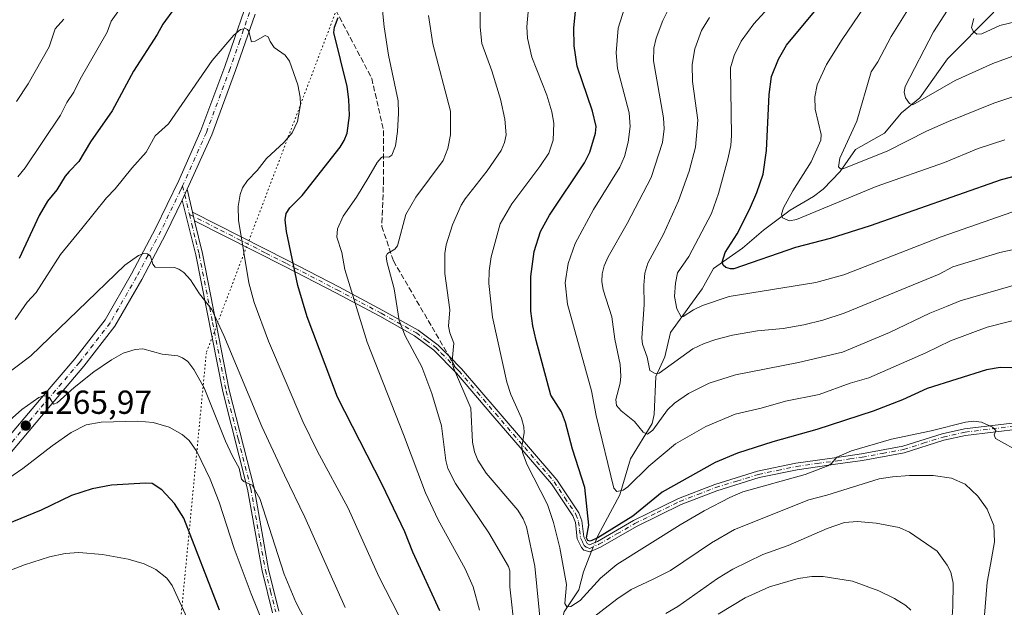
# Model space of a CAD drawing. Units: metres. Extents: x 661592 to 665050, y 4748839 to 4751233.
# Drawn here: x 663704 to 664000, y 4750010 to 4750187 of the extents above; entities that cross this region are included whole.
import ezdxf

# ---------------------------------------------------------------- set-up
doc = ezdxf.new("R2010")
doc.units = ezdxf.units.M
doc.header["$MEASUREMENT"] = 0
for name, pattern in [('DGN Style 3', [2.307223458686699, 1.648016756204785, -0.6592067024819142]), ('DGN Style 4', [2.6384748266838614, 1.318413404963828, -0.6592067024819142, 0.001648016756204785, -0.6592067024819142]), ('DGN Style 5', [1.1536117293433497, 0.4944050268614355, -0.6592067024819142])]:
    doc.linetypes.add(name, pattern=pattern)
for name, color, linetype, lineweight in [('Camino Cxs', 7, 'Continuous', 0), ('Camino eje', 30, 'DGN Style 4', 13), ('Corriente natural lineal', 142, 'Continuous', 13), ('Corriente natural lineal oculto', 9, 'DGN Style 4', 13), ('Curva de nivel maestra', 30, 'Continuous', 30), ('Curva de nivel normal', 30, 'Continuous', 0), ('Pista no pavimentada Cxs', 111, 'Continuous', 0), ('Pista no pavimentada eje', 91, 'DGN Style 4', 0), ('Punto de cota en terreno', 7, 'Continuous', 0), ('Rótulo de punto de cota en terreno', 7, 'Continuous', 0), ('Senda', 7, 'DGN Style 3', 0), ('Senda no paivmentada conexión', 7, 'DGN Style 3', 0), ('Vía pecuaria eje', 92, 'DGN Style 5', 0)]:
    doc.layers.add(name, color=color, linetype=linetype, lineweight=lineweight)
doc.styles.add('Style-Arial', font='txt')

# ---------------------------------------------------------------- blocks, each defined once
blk = doc.blocks.new('5PATER')
at = {"layer": 'Punto de cota en terreno', "linetype": 'Continuous', "lineweight": 0}
h = blk.add_hatch(color=51, dxfattribs=at)
edge = h.paths.add_edge_path()
edge.add_ellipse((0, 0), major_axis=(-0.1095731443231308, -0.1110710700762829), ratio=0.9994222409660322, start_angle=0, end_angle=360)

msp = doc.modelspace()

# ---------------------------------------------------------------- linework, layer by layer
at = {"layer": 'Camino Cxs', "color": 7, "linetype": 'Continuous', "lineweight": 0, "extrusion": (-0.07777449037812947, -0.1724338515254473, 0.9819458719779427), "elevation": -869470.3903248451, "flags": 128}
msp.add_lwpolyline([(-1347974.222135994, 4520101.161751718), (-1347974.222135994, 4520104.82633335)], dxfattribs=at)
at = {"layer": 'Camino Cxs', "color": 7, "linetype": 'Continuous', "lineweight": 0, "extrusion": (-0.003944489844999329, 0.01666870526317328, 0.9998532868699849), "elevation": 77819.96831866605, "flags": 128}
msp.add_lwpolyline([(-1739779.489432306, -4468945.321316694), (-1739779.489432306, -4468938.239784375)], dxfattribs=at)
at = {"layer": 'Camino Cxs', "color": 7, "linetype": 'Continuous', "lineweight": 0, "extrusion": (0.04384091350910185, -0.1825506888689069, 0.9822185196259411), "elevation": -836802.184618185, "flags": 128}
msp.add_lwpolyline([(1754644.236009668, 4384661.902251843), (1754644.236009668, 4384664.561763169)], dxfattribs=at)
msp.add_lwpolyline([(1754644.236009668, 4384661.902251843), (1754644.236009668, 4384664.561763169)], dxfattribs=at)
at = {"layer": 'Camino Cxs', "color": 7, "linetype": 'Continuous', "lineweight": 0}
for points in [[(663780.1201, 4750008.380100001, 1277.216700000004), (663776.9801000003, 4750021.0001, 1272.6584), (663772.5900999998, 4750045.540100001, 1272.079500000007), (663765.1601, 4750074.920100001, 1270.4565), (663757.0601000005, 4750116.040100001, 1260.382100000003), (663752.9600999998, 4750132.440099999, 1259.020300000004), (663754.4396000003, 4750135.7203, 1259.713499999998), (663756.0701000001, 4750128.8301, 1259.834799999997), (663756.6801000005, 4750126.290100001, 1259.335500000001), (663759.0201000003, 4750116.450099999, 1262.479699999996), (663767.1201, 4750075.360099999, 1272.117400000003), (663774.5500999996, 4750045.960100001, 1275.268800000005), (663778.9401000004, 4750021.420100001, 1271.2255), (663782.0401, 4750008.920100001, 1276.475699999995)], [(663780.1201, 4750008.380100001, 1277.216700000004), (663776.9801000003, 4750021.0001, 1272.6584), (663772.5900999998, 4750045.540100001, 1272.079500000007), (663765.1601, 4750074.920100001, 1270.4565), (663757.0601000005, 4750116.040100001, 1260.382100000003), (663752.9600999998, 4750132.440099999, 1259.020300000004)], [(664005.1401000004, 4750063.7401, 1237.033800000005), (663988.5500999996, 4750061.720100001, 1248.135699999999), (663982.0301000001, 4750060.2601, 1241.883600000001), (663970.1101000002, 4750056.520099999, 1244.021900000007), (663957.5701000001, 4750054.200099999, 1245.765400000004), (663950.1501000002, 4750053.140100001, 1240.2647), (663937.8501000004, 4750051.4001, 1238.208499999993), (663926.4801000003, 4750049.040100001, 1241.272899999996), (663913.7500999998, 4750045.0801, 1241.873600000006), (663903.0000999998, 4750040.970100001, 1233.387100000007), (663889.5701000001, 4750034.360099999, 1230.446299999996), (663878.7200999996, 4750028.100099999, 1230.127699999997), (663875.5701000001, 4750026.690099999, 1229.476500000004), (663873.7500999998, 4750027.2601, 1228.377800000002), (663873.0500999996, 4750028.040100001, 1227.977799999993), (663871.7701000003, 4750030.610099999, 1228.386299999998), (663871.1901000004, 4750035.540100001, 1227.287500000006), (663870.4700999996, 4750037.540100001, 1227.180200000003), (663864.0100999996, 4750047.190099999, 1242.231899999999), (663846.4101, 4750067.6501, 1233.234200000006), (663835.4301000005, 4750080.4301, 1249.006399999998), (663828.6001000004, 4750087.360099999, 1248.104399999997), (663822.8201000001, 4750091.700099999, 1252.649600000004), (663812.3501000004, 4750097.5701, 1262.220700000005), (663799.1101000002, 4750104.5801, 1259.638399999996), (663783.8201000001, 4750112.520099999, 1268.063699999999), (663756.6801000005, 4750126.290100001, 1259.335500000001), (663756.0701000001, 4750128.8301, 1259.834799999997), (663784.7401000002, 4750114.300100001, 1267.633600000001), (663800.0301000001, 4750106.360099999, 1258.620500000005), (663813.3101000005, 4750099.3301, 1260.583400000003), (663823.9200999998, 4750093.380100001, 1248.739799999996), (663829.9200999998, 4750088.880100001, 1244.703899999993), (663833.1501000002, 4750085.610099999, 1245.441399999996), (663836.9101, 4750081.790100001, 1245.5815), (663847.9301000005, 4750068.950099999, 1232.820999999996), (663865.6101000002, 4750048.4101, 1242.846399999995), (663872.2701000003, 4750038.440099999, 1227.448699999994), (663873.1501000002, 4750036.0001, 1226.380300000004), (663873.7100999998, 4750031.190099999, 1226.724400000006), (663874.7200999996, 4750029.1801, 1227.470100000006), (663875.4501, 4750028.8301, 1227.587100000004), (663877.8000999996, 4750029.880100001, 1227.382100000003), (663888.6300999997, 4750036.120100001, 1228.949299999993), (663902.2001, 4750042.8101, 1234.299400000004), (663913.0900999998, 4750046.9801, 1243.122799999997), (663925.9801000003, 4750050.9801, 1241.330100000006), (663937.5100999996, 4750053.380100001, 1237.037299999996), (663949.8701, 4750055.120100001, 1241.689199999993), (663957.2500999998, 4750056.1801, 1244.252399999998), (663969.6300999997, 4750058.460100001, 1243.400899999993), (663981.5100999996, 4750062.200099999, 1238.854800000001), (663988.2100999998, 4750063.700099999, 1248.005900000004), (664005.1001000004, 4750065.7601, 1239.907600000006)], [(663756.0701000001, 4750128.8301, 1259.834799999997), (663784.7401000002, 4750114.300100001, 1267.633600000001), (663800.0301000001, 4750106.360099999, 1258.620500000005), (663813.3101000005, 4750099.3301, 1260.583400000003), (663823.9200999998, 4750093.380100001, 1248.739799999996), (663829.9200999998, 4750088.880100001, 1244.703899999993), (663833.1501000002, 4750085.610099999, 1245.441399999996), (663836.9101, 4750081.790100001, 1245.5815), (663847.9301000005, 4750068.950099999, 1232.820999999996), (663865.6101000002, 4750048.4101, 1242.846399999995), (663872.2701000003, 4750038.440099999, 1227.448699999994), (663873.1501000002, 4750036.0001, 1226.380300000004), (663873.7100999998, 4750031.190099999, 1226.724400000006), (663874.7200999996, 4750029.1801, 1227.470100000006), (663875.4501, 4750028.8301, 1227.587100000004), (663877.8000999996, 4750029.880100001, 1227.382100000003), (663888.6300999997, 4750036.120100001, 1228.949299999993), (663902.2001, 4750042.8101, 1234.299400000004), (663913.0900999998, 4750046.9801, 1243.122799999997), (663925.9801000003, 4750050.9801, 1241.330100000006), (663937.5100999996, 4750053.380100001, 1237.037299999996), (663949.8701, 4750055.120100001, 1241.689199999993), (663957.2500999998, 4750056.1801, 1244.252399999998), (663969.6300999997, 4750058.460100001, 1243.400899999993), (663981.5100999996, 4750062.200099999, 1238.854800000001), (663988.2100999998, 4750063.700099999, 1248.005900000004), (664005.1001000004, 4750065.7601, 1239.907600000006)], [(663756.6801000005, 4750126.290100001, 1259.335500000001), (663759.0201000003, 4750116.450099999, 1262.479699999996), (663767.1201, 4750075.360099999, 1272.117400000003), (663774.5500999996, 4750045.960100001, 1275.268800000005), (663778.9401000004, 4750021.420100001, 1271.2255), (663782.0401, 4750008.920100001, 1276.475699999995)], [(664005.1401000004, 4750063.7401, 1237.033800000005), (663988.5500999996, 4750061.720100001, 1248.135699999999), (663982.0301000001, 4750060.2601, 1241.883600000001), (663970.1101000002, 4750056.520099999, 1244.021900000007), (663957.5701000001, 4750054.200099999, 1245.765400000004), (663950.1501000002, 4750053.140100001, 1240.2647), (663937.8501000004, 4750051.4001, 1238.208499999993), (663926.4801000003, 4750049.040100001, 1241.272899999996), (663913.7500999998, 4750045.0801, 1241.873600000006), (663903.0000999998, 4750040.970100001, 1233.387100000007), (663889.5701000001, 4750034.360099999, 1230.446299999996), (663878.7200999996, 4750028.100099999, 1230.127699999997), (663875.5701000001, 4750026.690099999, 1229.476500000004), (663873.7500999998, 4750027.2601, 1228.377800000002), (663873.0500999996, 4750028.040100001, 1227.977799999993), (663871.7701000003, 4750030.610099999, 1228.386299999998), (663871.1901000004, 4750035.540100001, 1227.287500000006), (663870.4700999996, 4750037.540100001, 1227.180200000003), (663864.0100999996, 4750047.190099999, 1242.231899999999), (663846.4101, 4750067.6501, 1233.234200000006), (663835.4301000005, 4750080.4301, 1249.006399999998), (663828.6001000004, 4750087.360099999, 1248.104399999997), (663822.8201000001, 4750091.700099999, 1252.649600000004), (663812.3501000004, 4750097.5701, 1262.220700000005), (663799.1101000002, 4750104.5801, 1259.638399999996), (663783.8201000001, 4750112.520099999, 1268.063699999999), (663756.6801000005, 4750126.290100001, 1259.335500000001)]]:
    msp.add_polyline3d(points, dxfattribs=at)
at = {"layer": 'Camino eje', "color": 30, "linetype": 'DGN Style 4', "lineweight": 13, "extrusion": (0.9708054468886042, 0.2371290357894437, 0.03614698710801077), "elevation": 1770815.936167094, "flags": 128}
msp.add_lwpolyline([(4456976.225724731, -62792.09794843954), (4456969.926444545, -62790.83582362092), (4456967.403086056, -62791.42951160546)], dxfattribs=at)
at = {"layer": 'Camino eje', "color": 30, "linetype": 'DGN Style 4', "lineweight": 13}
for points in [[(663755.1347000003, 4750128.188899999, 1259.266499999998), (663764.5072999997, 4750123.4387, 1264.929799999998), (663778.0773, 4750116.5537, 1269.580199999997), (663784.2801000001, 4750113.4101, 1267.855500000005), (663799.5701000001, 4750105.470100001, 1259.350699999995), (663812.8300999999, 4750098.450099999, 1261.453899999993), (663823.3701, 4750092.540100001, 1251.148199999996), (663826.2600999996, 4750090.370100001, 1247.316600000006), (663829.2600999996, 4750088.120100001, 1246.410900000003), (663830.8750999998, 4750086.485099999, 1246.117499999993), (663835.2017000001, 4750082.093900001, 1247.199200000003)], [(663755.1347000003, 4750128.188899999, 1259.266499999998), (663755.8450999996, 4750125.265100001, 1259.3413), (663757.0151000004, 4750120.345100001, 1260.119999999995), (663758.0401, 4750116.245100001, 1261.181800000006), (663762.0900999998, 4750095.700099999, 1270.964500000002), (663766.1401000004, 4750075.140100001, 1271.278300000005), (663769.8551000003, 4750060.450099999, 1269.864499999996), (663773.5701000001, 4750045.7501, 1273.704299999998), (663777.9600999998, 4750021.210100001, 1271.316999999996), (663779.5301000001, 4750014.9001, 1271.209300000002), (663781.0800999999, 4750008.6501, 1276.939299999998)], [(663835.2017000001, 4750082.093900001, 1247.199200000003), (663836.1700999998, 4750081.110099999, 1247.238400000002), (663841.6801000005, 4750074.690099999, 1240.166299999997), (663847.1700999998, 4750068.300100001, 1232.828800000003), (663855.9700999996, 4750058.0701, 1239.517300000007), (663864.8101000005, 4750047.800100001, 1242.813299999995), (663868.0401, 4750042.975099999, 1231.562000000005), (663871.3701, 4750037.9901, 1227.255799999999), (663872.1700999998, 4750035.770099999, 1226.591), (663872.4501, 4750033.3651, 1226.401599999997), (663872.7401000002, 4750030.9001, 1226.913400000005), (663873.3800999997, 4750029.6151, 1227.361099999995), (663873.8850999996, 4750028.610099999, 1227.733099999998), (663874.4175000006, 4750028.1325, 1227.909599999999), (663875.5100999996, 4750027.7601, 1228.042600000001), (663878.2600999996, 4750028.9901, 1228.602400000003), (663883.6851000005, 4750032.120100001, 1229.305699999997), (663889.1001000004, 4750035.2401, 1229.717099999994), (663895.8151000004, 4750038.545100001, 1227.878800000006), (663902.6001000004, 4750041.890100001, 1233.812399999995), (663908.0450999998, 4750043.975099999, 1236.787700000001), (663913.4200999998, 4750046.030099999, 1242.539699999994), (663919.7851, 4750048.0101, 1243.119399999996), (663926.2301000003, 4750050.0101, 1241.2598), (663931.9951, 4750051.210100001, 1238.913100000005), (663937.6801000005, 4750052.390100001, 1236.200200000007), (663943.8601000002, 4750053.2601, 1242.569199999998), (663950.0100999996, 4750054.130100001, 1241.006299999994), (663953.7001, 4750054.6601, 1240.927400000001), (663957.4101, 4750055.190099999, 1244.991899999994), (663963.6001000004, 4750056.3301, 1244.512700000007), (663969.8701, 4750057.4901, 1243.064700000003), (663975.8300999999, 4750059.360099999, 1242.194000000003), (663981.7701000003, 4750061.2301, 1240.291299999997), (663988.3800999997, 4750062.710100001, 1248.102899999998), (664005.1201, 4750064.7501, 1238.470300000001)]]:
    msp.add_polyline3d(points, dxfattribs=at)
at = {"layer": 'Corriente natural lineal', "color": 142, "linetype": 'Continuous', "lineweight": 13}
for points in [[(663877.1178000001, 4750029.575200001, 1225.206399999995), (663877.8976999996, 4750031.571000001, 1224.988200000007), (663884.5438000001, 4750043.855599999, 1220.637000000002), (663887.7792999997, 4750054.677200001, 1217.414300000004), (663894.2435999997, 4750065.313300001, 1214.3701), (663894.8393999999, 4750068.066500001, 1213.713799999998), (663895.4313000003, 4750079.488, 1211.207699999999), (663898.1355, 4750085.358300001, 1208.932400000005), (663899.7808999997, 4750092.678099999, 1207.135599999994), (663909.3205000004, 4750105.832800001, 1202.761599999998), (663912.7610999999, 4750111.8884, 1201.799700000003), (663921.4899000004, 4750118.032500001, 1199.087199999994), (663927.7558000004, 4750123.439200001, 1197.511700000003), (663935.7669000003, 4750129.4319, 1195.265599999999), (663942.7991000004, 4750133.5283, 1193.147599999997), (663945.6642000005, 4750135.738, 1192.470799999996), (663950.8573000003, 4750141.073100001, 1191.063899999994), (663955.4704999998, 4750147.691600001, 1189.8799), (663964.1235999997, 4750152.613600001, 1187.399300000005), (663969.2444000002, 4750158.7424, 1186.010800000004), (663974.7949999999, 4750163.196599999, 1184.899600000004), (663983.1284999996, 4750174.942600001, 1182.290599999993), (663996.994, 4750189.010600001, 1179.839300000007)], [(663828.9600999998, 4749916.790100001, 1271.608999999997), (663836.1700999998, 4749932.9301, 1263.772500000006), (663843.7200999996, 4749947.0001, 1256.233300000007), (663851.6201, 4749963.8201, 1247.778999999995), (663857.8000999996, 4749978.5801, 1241.851500000004), (663861.0601000005, 4749988.710100001, 1237.974400000006), (663863, 4749993, 1236.422200000001), (663863.3482999997, 4749995.4157, 1235.781000000003), (663866.3300000001, 4750003.2775, 1233.060899999997), (663867.7884000001, 4750008.673400001, 1231.2022), (663872.1984999999, 4750015.332000001, 1228.976299999995), (663873.6599000003, 4750020.726600001, 1227.584799999997), (663876.0794000003, 4750026.918099999, 1225.748300000007)]]:
    msp.add_polyline3d(points, dxfattribs=at)
at = {"layer": 'Corriente natural lineal oculto', "color": 9, "linetype": 'DGN Style 4', "lineweight": 13, "extrusion": (0.06792735450766164, 0.1738152675101435, 0.9824327596787313), "elevation": 871926.7605295348, "flags": 128}
msp.add_lwpolyline([(1110644.042145411, -4583634.170595681), (1110644.042145411, -4583637.07440535)], dxfattribs=at)
at = {"layer": 'Curva de nivel maestra', "color": 30, "linetype": 'Continuous', "lineweight": 30, "flags": 128}
for points, elevation in [([(664009.2800000003, 4750141.1501), (663999.2800000003, 4750138.620100001), (663959.8899999997, 4750124.7501), (663947.8099999997, 4750120.970100001), (663937.4400000004, 4750118.280099999), (663918.8600000005, 4750111.860099999), (663917.8300000001, 4750111.780099999), (663916.4600000001, 4750112.200099999), (663915.6600000003, 4750112.940099999), (663915.3300000001, 4750113.8301), (663916.2599999999, 4750116.7301), (663919.8099999997, 4750122.3301), (663923.5599999997, 4750129.670100001), (663925.7800000003, 4750134.770099999), (663927.7100000001, 4750140.3201), (663928.7199999997, 4750147.380100001), (663929.4699999997, 4750164.200099999), (663930.2000000002, 4750169.600099999), (663932.3200000003, 4750174.860099999), (663934.7100000001, 4750179.100099999), (663947.5700000003, 4750194.7401)], 1200), ([(663750.6200000001, 4750190.170100001), (663747.1699999999, 4750185.4001), (663745.4600000001, 4750182.280099999), (663738.2800000003, 4750171.2301), (663731.9199999999, 4750159.340100001), (663725.4000000004, 4750150.020099999), (663721.8300000001, 4750144.110099999), (663718.9900000002, 4750141.0801), (663717.79, 4750139.690099999), (663715.25, 4750135.550100001), (663712.4800000006, 4750132.190099999), (663709.9100000003, 4750127.9001), (663703.9299999997, 4750114.960100001)], 1250), ([(664002.4600000001, 4750082.0801), (663998.9400000004, 4750082.1501), (663994.8799999999, 4750081.440099999), (663977.04, 4750075.8201), (663969.5300000003, 4750072.440099999), (663960.7199999997, 4750069.0001), (663943.8300000001, 4750063.540100001), (663930.5300000003, 4750059.8201), (663919.9500000002, 4750056.440099999), (663913.2800000003, 4750053.5701), (663897.3200000003, 4750044.6601), (663888.4800000006, 4750037.4901), (663877.9199999999, 4750030.920100001), (663875.6799999997, 4750029.9801), (663874.9199999999, 4750030.1501), (663874.5199999996, 4750030.960100001), (663875.2599999999, 4750034.720100001), (663874.0099999999, 4750046.030099999), (663870.3300000001, 4750057.5601), (663868.25, 4750065.600099999), (663867.0199999996, 4750068.8201), (663863.8300000001, 4750073.8301), (663859.3700000001, 4750090.280099999), (663858.3799999999, 4750094.630100001), (663857.7999999998, 4750099.100099999), (663857.7699999996, 4750109.550100001), (663858.8200000003, 4750117.030099999), (663860.7100000001, 4750123.0601), (663863.3700000001, 4750127.9801), (663873.9000000004, 4750143.700099999), (663875.5199999996, 4750146.9001), (663877.29, 4750152.590100001), (663877.4699999997, 4750154.600099999), (663876.3899999997, 4750159.2601), (663871.7300000006, 4750172.770099999), (663870.8700000001, 4750178.8201), (663870.6799999997, 4750184.2501), (663871.3899999997, 4750191.220100001)], 1225), ([(663830.3899999997, 4750008.970100001), (663822.2699999996, 4750026.670100001), (663819.8799999999, 4750032.780099999), (663813.0899999999, 4750046.9801), (663799.6600000003, 4750073.210100001), (663790.5599999997, 4750097.340100001), (663787.7400000002, 4750106.850099999), (663784.29, 4750123.0001), (663783.9199999999, 4750126.5701), (663784.2300000006, 4750128.5001), (663785.2800000003, 4750130.1501), (663789.0700000003, 4750133.9101), (663800.4100000003, 4750148.4101), (663801.6399999997, 4750150.370100001), (663802.5099999999, 4750152.5601), (663803.2400000002, 4750157.920100001), (663803.0999999996, 4750162.770099999), (663802.5599999997, 4750166.670100001), (663798.5800000001, 4750182.890100001), (663798.7000000002, 4750184.450099999), (663799.8799999999, 4750187.380100001)], 1250), ([(663764.1500000004, 4750009.200099999), (663753.4299999997, 4750036.8101), (663750.5800000001, 4750041.210100001), (663746.79, 4750045.3301), (663743.8899999997, 4750047.270099999), (663741.8799999999, 4750047.390100001), (663731.7100000001, 4750046.770099999), (663725.8499999996, 4750045.700099999), (663719.6200000001, 4750043.6601), (663710.5700000003, 4750039.2601), (663691.6299999999, 4750031.4901)], 1275)]:
    msp.add_lwpolyline(points, dxfattribs=dict(at, elevation=elevation))
at = {"layer": 'Curva de nivel normal', "color": 30, "linetype": 'Continuous', "lineweight": 0, "flags": 128}
for points, elevation in [([(664000.3600000005, 4750150.630000001), (663992.3499999996, 4750147.99), (663982.2100000001, 4750143.74), (663961.6200000001, 4750136.58), (663937.6799999997, 4750126.619999999), (663935.6100000005, 4750126.279999999), (663933.5300000003, 4750127.15), (663933.1399999997, 4750128.26), (663933.8300000001, 4750130.180000001), (663936.5800000001, 4750135.230000001), (663942.0999999996, 4750144), (663945.04, 4750150.550000001), (663945.1399999997, 4750152.210000001), (663943.2599999999, 4750159.800000001), (663943.1600000003, 4750163.52), (663943.9400000004, 4750167.100000001), (663946.7400000002, 4750173.24), (663951.3899999997, 4750180.74), (663966.9600000001, 4750203.74)], 1195), ([(663937.7000000002, 4750199.59), (663924.8799999999, 4750185.51), (663921.04, 4750180.32), (663918.9100000003, 4750175.970000001), (663917.8399999999, 4750172.27), (663918.1699999999, 4750151.930000001), (663917.9000000004, 4750148.850000001), (663917.0199999996, 4750144.75), (663914.2800000003, 4750134.51), (663912.1399999997, 4750128.42), (663905.3300000001, 4750115.560000001), (663901.8799999999, 4750110.66), (663901.2800000003, 4750107.52), (663901.0099999999, 4750103.480000001), (663901.7100000001, 4750099.82), (663902.9600000001, 4750097.42), (663903.5700000003, 4750097.449999999), (663906.6799999997, 4750099.5), (663909.4500000002, 4750100.810000001), (663917.4800000006, 4750103.52), (663943.4800000006, 4750107.699999999), (663951.9600000001, 4750109.99), (663981.1900000004, 4750121.460000001), (664002.4699999997, 4750128.869999999)], 1205), ([(663989.29, 4750199.34), (663978.9299999997, 4750183.109999999), (663970.3499999996, 4750166.689999999), (663970.1200000001, 4750164.960000001), (663970.5099999999, 4750163.24), (663971.7000000002, 4750161.51), (663972.7100000001, 4750161.119999999), (663985.3899999997, 4750168.42), (663996.7000000002, 4750173.59), (664010.1299999999, 4750178.449999999), (664028.25, 4750184.600000001), (664043.7800000003, 4750188.9)], 1185), ([(664009.7000000002, 4750165.880000001), (663997.0599999997, 4750161.66), (663983.4199999999, 4750156.119999999), (663976.8399999999, 4750153.17), (663965.1200000001, 4750147.25), (663951.9199999999, 4750142.01), (663950.9299999997, 4750141.92), (663950.3399999999, 4750142.439999999), (663950.7000000002, 4750145.07), (663955.7999999998, 4750156.180000001), (663960.1799999997, 4750171.01), (663962.1600000003, 4750174.02), (663966.1200000001, 4750181.689999999), (663975.1799999997, 4750196.230000001)], 1190), ([(663703.4900000002, 4750139.439999999), (663705.6799999997, 4750142.17), (663716.3899999997, 4750158.050000001), (663718.2300000006, 4750161.779999999), (663720.3799999999, 4750164.949999999), (663722.2400000002, 4750168.800000001), (663730.3499999996, 4750183.02), (663731.5599999997, 4750186.26), (663734.5800000001, 4750190.5)], 1245), ([(663860.9500000002, 4750003.039999999), (663858.9900000002, 4750022.439999999), (663856.4900000002, 4750034.25), (663855.4500000002, 4750036.680000001), (663853.8700000001, 4750039.220000001), (663844.3499999996, 4750050.350000001), (663841.8600000005, 4750054.27), (663840.8399999999, 4750056.800000001), (663840.2199999997, 4750059.730000001), (663839.7999999998, 4750069.949999999), (663834.4900000002, 4750082.09), (663834.0899999999, 4750084.199999999), (663834.6600000003, 4750089.449999999), (663833.4400000004, 4750092.539999999), (663833, 4750094.539999999), (663833.4299999997, 4750099.480000001), (663831.9100000003, 4750110.390000001), (663831.9100000003, 4750116.41), (663832.3499999996, 4750119.050000001), (663834.2699999996, 4750125.039999999), (663836.8200000003, 4750130.91), (663838.0099999999, 4750132.84), (663844.6399999997, 4750141.24), (663848.8399999999, 4750147.359999999), (663849.9199999999, 4750149.82), (663850.3399999999, 4750152.100000001), (663849.9400000004, 4750156.800000001), (663848.6500000004, 4750162.850000001), (663846.0599999997, 4750171.369999999), (663843.0599999997, 4750179.58), (663842.5499999998, 4750184.5), (663842.5300000003, 4750191.210000001)], 1235), ([(664005.4199999999, 4750056.42), (663997.5700000003, 4750060.850000001), (663997.1200000001, 4750061.869999999), (663997.5999999996, 4750063.220000001), (663996.6299999999, 4750064.180000001), (663993.3300000001, 4750065.67), (663991.0300000003, 4750065.980000001), (663988.5099999999, 4750065.710000001), (663978.2300000006, 4750063.119999999), (663966.2400000002, 4750060.57), (663954.2199999997, 4750057.08), (663949.8300000001, 4750055.15), (663948.0899999999, 4750053.180000001), (663947.0899999999, 4750052.59), (663940.29, 4750049.99), (663921.5899999999, 4750044.810000001), (663917.5999999996, 4750043.109999999), (663909.9500000002, 4750039.039999999), (663902.6799999997, 4750034.850000001), (663883.6299999999, 4750022.880000001), (663878.7400000002, 4750018.84), (663872.6299999999, 4750012.100000001), (663869.7800000003, 4750010.26), (663868.5999999996, 4750010.230000001), (663868.0300000003, 4750011.180000001), (663868.5, 4750016.869999999), (663866.54, 4750027.92), (663864.6500000004, 4750035.58), (663862.79, 4750040.970000001), (663856.7199999997, 4750052.91), (663855.2999999998, 4750056.560000001), (663855.0999999996, 4750058.4), (663855.8200000003, 4750062.470000001), (663855.7400000002, 4750064.289999999), (663854.9699999997, 4750066.949999999), (663851.75, 4750074.029999999), (663850.5599999997, 4750077.74), (663846.25, 4750097.310000001), (663845.1200000001, 4750107.449999999), (663845.25, 4750111.210000001), (663845.8300000001, 4750115.439999999), (663848.5700000003, 4750125.33), (663852.0499999998, 4750131.33), (663860.5, 4750142.560000001), (663863.1699999999, 4750146.59), (663864.4900000002, 4750150.52), (663864.6699999999, 4750155.600000001), (663864.0800000001, 4750159.029999999), (663862.5599999997, 4750164.029999999), (663858.0599999997, 4750175.430000001), (663856.8300000001, 4750181.16), (663856.6299999999, 4750184.550000001), (663857.0700000003, 4750190.300000001)], 1230), ([(663886.04, 4750190.529999999), (663884.0300000003, 4750184.180000001), (663883.4400000004, 4750176.779999999), (663883.9100000003, 4750172.060000001), (663887.3600000005, 4750158.689999999), (663887.6600000003, 4750154.609999999), (663887.0599999997, 4750149.949999999), (663885.9199999999, 4750145.59), (663884.54, 4750142.369999999), (663876.6699999999, 4750129.640000001), (663871.1500000004, 4750119.390000001), (663869.0300000003, 4750113.460000001), (663868.1299999999, 4750107.619999999), (663868.8099999997, 4750101.16), (663876, 4750075.09), (663877.4800000006, 4750067.76), (663882.7300000006, 4750045.869999999), (663883.6100000005, 4750044.91), (663885.5800000001, 4750045.230000001), (663886.9900000002, 4750046.27), (663893.2999999998, 4750052.52), (663901.3200000003, 4750059.220000001), (663910.4299999997, 4750064.42), (663919.2400000002, 4750068.100000001), (663927.1100000005, 4750069.939999999), (663934.3700000001, 4750072.050000001), (663944.5499999998, 4750074.07), (663953.8600000005, 4750077.480000001), (663959.4199999999, 4750079.050000001), (663976.6299999999, 4750086.52), (663984.0099999999, 4750090.119999999), (663995.0499999998, 4750094.24), (664006.4199999999, 4750097.140000001)], 1220), ([(663899.2800000003, 4750190.140000001), (663897.5, 4750186.5), (663895.4900000002, 4750181.17), (663894.8099999997, 4750178.189999999), (663894.7100000001, 4750174.310000001), (663897.7100000001, 4750157.199999999), (663897.9000000004, 4750153.869999999), (663897.3600000005, 4750149.789999999), (663894.0300000003, 4750139.289999999), (663886.7699999996, 4750125.449999999), (663881.0599999997, 4750115.390000001), (663879.8600000005, 4750112.720000001), (663879.2400000002, 4750110.310000001), (663879.1699999999, 4750107.99), (663879.5099999999, 4750105.529999999), (663882.1100000005, 4750097.42), (663883.0199999996, 4750090.710000001), (663884.6699999999, 4750083.060000001), (663884.9100000003, 4750079.5), (663884.6500000004, 4750077.430000001), (663883.3499999996, 4750072.57), (663883.5800000001, 4750070.77), (663884.9400000004, 4750069.15), (663888.9500000002, 4750065.930000001), (663891.54, 4750062.699999999), (663892.9000000004, 4750062.119999999), (663894.4400000004, 4750063.32), (663898.9199999999, 4750069.41), (663900.9600000001, 4750071.449999999), (663905.25, 4750074.33), (663911.4400000004, 4750077.439999999), (663919.3399999999, 4750079.939999999), (663938.3200000003, 4750083.609999999), (663951.5700000003, 4750086.789999999), (663965.6500000004, 4750092.630000001), (663977.8300000001, 4750098.480000001), (663982.8099999997, 4750100.480000001), (663986.8899999997, 4750102.180000001), (664006.0099999999, 4750107.75)], 1215), ([(663813.2199999997, 4750189.470000001), (663813.6699999999, 4750184.539999999), (663815.0099999999, 4750176.09), (663817.8700000001, 4750162.289999999), (663818.0300000003, 4750158.630000001), (663817.7400000002, 4750153.15), (663817.1100000005, 4750148.84), (663816, 4750146), (663815.1100000005, 4750145.359999999), (663813.2300000006, 4750145.51), (663812.7999999998, 4750145.220000001), (663811.5999999996, 4750143.800000001), (663809.0899999999, 4750139.5), (663805.4100000003, 4750133.390000001), (663801.3499999996, 4750127.640000001), (663799.6500000004, 4750123.859999999), (663799.4900000002, 4750121.350000001), (663800.9400000004, 4750116.699999999), (663801.8399999999, 4750111.57), (663808.5899999999, 4750089.75), (663819.54, 4750062.029999999), (663826.1100000005, 4750044.480000001), (663829.9299999997, 4750036.369999999), (663838.0199999996, 4750021.630000001), (663840.4400000004, 4750016.220000001), (663842.3700000001, 4750009.230000001)], 1245), ([(663852.9900000002, 4750002.600000001), (663851.5199999996, 4750016.180000001), (663851.4600000001, 4750021.029999999), (663851.0700000003, 4750022.34), (663845.1399999997, 4750032.449999999), (663835.1799999997, 4750047.25), (663832.8399999999, 4750051.75), (663832.2000000002, 4750054.210000001), (663830.9600000001, 4750064.59), (663827.9800000006, 4750074.369999999), (663825.0099999999, 4750082.34), (663820.0099999999, 4750091.680000001), (663818.2400000002, 4750096.289999999), (663816.7400000002, 4750105.850000001), (663814.4800000006, 4750114.07), (663814.3300000001, 4750115.74), (663814.7300000006, 4750116.380000001), (663816.9100000003, 4750117.710000001), (663817.7400000002, 4750118.699999999), (663820.2100000001, 4750128.180000001), (663823.1900000004, 4750133.380000001), (663831.4299999997, 4750144.41), (663832.8099999997, 4750147.980000001), (663833.5899999999, 4750152.130000001), (663833.6200000001, 4750159.180000001), (663828.2800000003, 4750179.439999999), (663826.9900000002, 4750187.949999999)], 1240), ([(663911.5, 4750187.42), (663909.0899999999, 4750183.470000001), (663907.0700000003, 4750178.01), (663906.29, 4750173.210000001), (663906.4100000003, 4750168.109999999), (663908.0199999996, 4750156.5), (663907.3499999996, 4750148.390000001), (663905.4199999999, 4750141.140000001), (663902.1600000003, 4750132.310000001), (663897.7199999997, 4750122.230000001), (663893, 4750113.480000001), (663892.1200000001, 4750110.529999999), (663891.75, 4750106.930000001), (663891.8399999999, 4750101.109999999), (663891.2100000001, 4750090.939999999), (663891.4000000004, 4750089.15), (663892.75, 4750085.210000001), (663893.6200000001, 4750081.230000001), (663895.1699999999, 4750080.369999999), (663896.3799999999, 4750080.480000001), (663906.4900000002, 4750087.720000001), (663909.9699999997, 4750089.4), (663913.4100000003, 4750090.59), (663918.4699999997, 4750091.859999999), (663925.9199999999, 4750093.15), (663933.6900000004, 4750093.92), (663939.8799999999, 4750095.01), (663945.6500000004, 4750096.4), (663952.0599999997, 4750098.439999999), (663980.6399999997, 4750110.24), (663984.6799999997, 4750112.449999999), (663998.8499999996, 4750116.720000001), (664017.8399999999, 4750120.850000001)], 1210), ([(663991.0300000003, 4750187.039999999), (663990.2800000003, 4750184.4), (663990.7800000003, 4750183.300000001), (663991.8799999999, 4750182.369999999), (663993.4000000004, 4750182.430000001), (663998.7999999998, 4750184.970000001), (664005.0800000001, 4750186.449999999), (664010.3899999997, 4750188.109999999)], 1180), ([(663717.3600000005, 4750186.890000001), (663714.7100000001, 4750183.970000001), (663712.8899999997, 4750178.560000001), (663706.6699999999, 4750167.480000001), (663703.1500000004, 4750162.180000001)], 1240), ([(663702.7599999999, 4750096.619999999), (663706.3700000001, 4750101.75), (663708.9900000002, 4750104.65), (663716.3799999999, 4750116.15), (663722.79, 4750123.939999999), (663730.1600000003, 4750133.189999999), (663732.7800000003, 4750135.83), (663737.7599999999, 4750142.130000001), (663742.0899999999, 4750146.869999999), (663744.8399999999, 4750151.850000001), (663748.8200000003, 4750155.430000001), (663761.9500000002, 4750174.470000001), (663768.4600000001, 4750182.08), (663770.5099999999, 4750183.75), (663771.9500000002, 4750184.039999999), (663772.5599999997, 4750183.810000001), (663772.9500000002, 4750183.220000001), (663773.8200000003, 4750180.109999999), (663774.8799999999, 4750180.279999999), (663777.8799999999, 4750181.970000001), (663778.8200000003, 4750181.539999999), (663779.4199999999, 4750180.210000001), (663780.5800000001, 4750178.350000001), (663783.9199999999, 4750176.060000001), (663785.2599999999, 4750174.289999999), (663787.7699999996, 4750167.16), (663788.4400000004, 4750163.470000001), (663788.5099999999, 4750161.220000001), (663787.6100000005, 4750156.09), (663785.9900000002, 4750152.689999999), (663783.5800000001, 4750149.880000001), (663778.2800000003, 4750145.02), (663775.5099999999, 4750141.350000001), (663772.54, 4750138.380000001), (663771.1200000001, 4750136.199999999), (663770.3799999999, 4750134.189999999), (663769.7800000003, 4750130.539999999), (663769.8600000005, 4750126.430000001), (663772.9600000001, 4750107.57), (663774.5599999997, 4750101.65), (663778.8600000005, 4750090.02), (663789.2000000002, 4750065.880000001), (663793.5099999999, 4750057.140000001), (663802.8200000003, 4750039.880000001), (663812.0700000003, 4750019.32), (663823.9900000002, 4749996.060000001)], 1255), ([(663801.9900000002, 4750009.970000001), (663789.8600000005, 4750037.17), (663783.7199999997, 4750049.730000001), (663776.8700000001, 4750064.380000001), (663765.4800000006, 4750091.82), (663761.8099999997, 4750099.560000001), (663758.1200000001, 4750104.279999999), (663755.4299999997, 4750108.460000001), (663753.4199999999, 4750110.710000001), (663751.9500000002, 4750111.75), (663750.6699999999, 4750112.17), (663744.7800000003, 4750112.300000001), (663744.1600000003, 4750113.189999999), (663743.3799999999, 4750115.66), (663742.5599999997, 4750116.350000001), (663741.3600000005, 4750116.390000001), (663739.8399999999, 4750115.789999999), (663735.7300000006, 4750112.9), (663707.4000000004, 4750085.699999999), (663697.0800000001, 4750077.960000001)], 1260), ([(663694.4100000003, 4750060.369999999), (663704.75, 4750069.57), (663709.8700000001, 4750073.109999999), (663711.2400000002, 4750073.59), (663712.1200000001, 4750073.529999999), (663713.1600000003, 4750072.960000001), (663714.25, 4750071.119999999), (663715.2999999998, 4750071.52), (663720.4400000004, 4750076.100000001), (663726.3600000005, 4750080.800000001), (663731.6699999999, 4750084.49), (663735.1699999999, 4750086.480000001), (663738.8200000003, 4750087.52), (663741.1299999999, 4750087.800000001), (663746.9600000001, 4750086.140000001), (663751.5899999999, 4750085.640000001), (663753.0099999999, 4750085.08), (663754.6100000005, 4750083.960000001), (663756.4299999997, 4750081.57), (663759.5199999996, 4750076.08), (663765.9800000006, 4750059.99), (663768.0300000003, 4750055.5), (663770.0899999999, 4750051.9), (663770.7999999998, 4750048.619999999), (663771.5300000003, 4750047.9), (663773.9699999997, 4750046.76), (663776.2800000003, 4750042.75), (663783.6200000001, 4750020.039999999), (663787.1500000004, 4750011.560000001), (663791.3099999997, 4750003.51)], 1265), ([(663693.2800000003, 4750043.720000001), (663705.0199999996, 4750051.74), (663713.8099999997, 4750058.630000001), (663719.5099999999, 4750062.640000001), (663724.04, 4750064.869999999), (663728.5499999998, 4750065.710000001), (663739.5700000003, 4750065.980000001), (663744.2599999999, 4750065.66), (663749.0300000003, 4750064.210000001), (663752.9100000003, 4750062), (663755.0800000001, 4750060.24), (663757.3899999997, 4750056.869999999), (663761.3600000005, 4750048.550000001), (663764.0999999996, 4750041.680000001), (663768.5999999996, 4750027.75), (663773.7000000002, 4750014.050000001), (663779.4500000002, 4749999.99)], 1270), ([(663993.5300000003, 4749999.09), (663995.0599999997, 4750017.58), (663996.0599999997, 4750022.890000001), (663997.2800000003, 4750029.76), (663997.0199999996, 4750034.609999999), (663995.0700000003, 4750039.600000001), (663992.2699999996, 4750043.460000001), (663988.4299999997, 4750047.050000001), (663984.3399999999, 4750048.869999999), (663978.8399999999, 4750049.720000001), (663971.7199999997, 4750049.699999999), (663966.5199999996, 4750049.32), (663962.5199999996, 4750048.65), (663946.8399999999, 4750043.77), (663941.3799999999, 4750042.369999999), (663919.0599999997, 4750033.460000001), (663912.1399999997, 4750029.4), (663899.75, 4750021.07), (663894.4299999997, 4750018.4), (663887.9600000001, 4750015.430000001), (663883.6600000003, 4750012.51), (663874.0499999998, 4750005.07)], 1235), ([(663983.9600000001, 4750000.4), (663984.75, 4750010.199999999), (663984.8499999996, 4750017.350000001), (663984.1200000001, 4750020.59), (663982.9699999997, 4750022.75), (663980, 4750026.9), (663971.6600000003, 4750032.59), (663968.6100000005, 4750034.07), (663961.6299999999, 4750035.359999999), (663956.0800000001, 4750035.84), (663952.1100000005, 4750035.560000001), (663946.9100000003, 4750033.730000001), (663935.2000000002, 4750028.66), (663927.5599999997, 4750025.9), (663918.5499999998, 4750021.539999999), (663913.9199999999, 4750018.689999999), (663901.9900000002, 4750010.27), (663898.3499999996, 4750008.189999999)], 1240), ([(663758.3899999997, 4749998.210000001), (663749.9500000002, 4750016.58), (663748.2999999998, 4750018.82), (663745, 4750021.390000001), (663741.5300000003, 4750023.109999999), (663736.7100000001, 4750024.550000001), (663729.0199999996, 4750025.930000001), (663721.8700000001, 4750026.550000001), (663717.7100000001, 4750026.25), (663712.9900000002, 4750025.26), (663705.4699999997, 4750022.850000001), (663687.3700000001, 4750015.9)], 1280), ([(663914.0999999996, 4750007.960000001), (663922.2599999999, 4750012.880000001), (663929.6100000005, 4750016.17), (663938.1500000004, 4750018.689999999), (663942.3200000003, 4750019.279999999), (663945.6699999999, 4750019.26), (663954.5099999999, 4750017.869999999), (663962.4500000002, 4750014.960000001), (663967.1200000001, 4750012.730000001), (663970.6100000005, 4750010.57), (663972.0499999998, 4750009.17)], 1245)]:
    msp.add_lwpolyline(points, dxfattribs=dict(at, elevation=elevation))
at = {"layer": 'Pista no pavimentada Cxs', "color": 111, "linetype": 'Continuous', "lineweight": 0, "extrusion": (-0.07777449037812947, -0.1724338515254473, 0.9819458719779427), "elevation": -869470.3903248451, "flags": 128}
msp.add_lwpolyline([(-1347974.222135994, 4520101.161751718), (-1347974.222135994, 4520104.82633335)], dxfattribs=at)
at = {"layer": 'Pista no pavimentada Cxs', "color": 111, "linetype": 'Continuous', "lineweight": 0}
for points in [[(663698.5401, 4750058.6501, 1267.807199999996), (663710.0401, 4750072.3301, 1265.191500000001), (663720.6801000005, 4750084.7501, 1264.313500000004), (663729.7801000001, 4750096.530099999, 1262.510500000004), (663737.7100999998, 4750110.270099999, 1260.756399999998), (663744.9401000004, 4750123.950099999, 1259.095400000006), (663751.9600999998, 4750138.4101, 1258.007800000007), (663758.5800999999, 4750153.4301, 1256.984400000001), (663765.7200999996, 4750172.630100001, 1255.603600000002), (663771.5500999996, 4750189.470100001, 1254.644199999995)], [(663698.5401, 4750058.6501, 1267.807199999996), (663710.0401, 4750072.3301, 1265.191500000001), (663720.6801000005, 4750084.7501, 1264.313500000004), (663729.7801000001, 4750096.530099999, 1262.510500000004), (663737.7100999998, 4750110.270099999, 1260.756399999998), (663744.9401000004, 4750123.950099999, 1259.095400000006), (663751.9600999998, 4750138.4101, 1258.007800000007), (663758.5800999999, 4750153.4301, 1256.984400000001), (663765.7200999996, 4750172.630100001, 1255.603600000002), (663771.5500999996, 4750189.470100001, 1254.644199999995)], [(663774.8800999997, 4750188.380100001, 1254.768700000001), (663769.0201000003, 4750171.440099999, 1256.007400000002), (663761.8300999999, 4750152.110099999, 1257.244999999995), (663754.4396000003, 4750135.7203, 1259.713499999998), (663752.9600999998, 4750132.440099999, 1259.020300000004), (663748.0701000001, 4750122.360099999, 1259.298800000004), (663740.7801000001, 4750108.5701, 1260.910600000003), (663732.7001, 4750094.5701, 1262.979000000007), (663723.4001000002, 4750082.530099999, 1266.646999999997), (663712.7200999996, 4750070.0601, 1267.480800000005), (663701.0701000001, 4750056.200099999, 1271.816099999996)], [(663774.8800999997, 4750188.380100001, 1254.768700000001), (663769.0201000003, 4750171.440099999, 1256.007400000002), (663761.8300999999, 4750152.110099999, 1257.244999999995), (663754.4396000003, 4750135.7203, 1259.713499999998)], [(663752.9600999998, 4750132.440099999, 1259.020300000004), (663748.0701000001, 4750122.360099999, 1259.298800000004), (663740.7801000001, 4750108.5701, 1260.910600000003), (663732.7001, 4750094.5701, 1262.979000000007), (663723.4001000002, 4750082.530099999, 1266.646999999997), (663712.7200999996, 4750070.0601, 1267.480800000005), (663701.0701000001, 4750056.200099999, 1271.816099999996)]]:
    msp.add_polyline3d(points, dxfattribs=at)
at = {"layer": 'Pista no pavimentada eje', "color": 91, "linetype": 'DGN Style 4', "lineweight": 0}
for points in [[(663781.3255000003, 4750222.154899999, 1254.108399999997), (663780.7950999998, 4750215.920100001, 1254.061300000001), (663779.4101, 4750210.155099999, 1254.137400000007), (663778.0651000004, 4750204.575099999, 1254.324399999998), (663775.6250999998, 4750196.710100001, 1254.479500000001), (663773.2150999998, 4750188.925100001, 1254.760500000004), (663770.2851, 4750180.4551, 1255.160699999993), (663767.3701, 4750172.0351, 1255.707399999999), (663760.2050999999, 4750152.770099999, 1257.047600000006), (663756.8951000003, 4750145.2601, 1257.577999999994), (663753.0647, 4750136.7653, 1258.598499999993)], [(663753.0647, 4750136.7653, 1258.598499999993), (663752.4600999998, 4750135.425100001, 1258.342999999993), (663746.5050999997, 4750123.155099999, 1259.229000000007), (663739.2451, 4750109.420100001, 1260.812099999996), (663731.2401000002, 4750095.550100001, 1262.714300000007), (663722.0401, 4750083.640100001, 1265.121700000003), (663711.3800999997, 4750071.1951, 1266.107099999994), (663699.8051000005, 4750057.425100001, 1269.816300000006)]]:
    msp.add_polyline3d(points, dxfattribs=at)
at = {"layer": 'Senda', "color": 7, "linetype": 'DGN Style 3', "lineweight": 0}
msp.add_polyline3d([(663782.8513000002, 4750219.407299999, 1254.117599999998), (663793.7401000002, 4750199.800100001, 1253.2641), (663809.9600999998, 4750169.090100001, 1255.728900000002), (663813.4901000002, 4750153.370100001, 1259.659799999994), (663813.5201000003, 4750138.7301, 1261.640899999999), (663812.9901000002, 4750124.5701, 1256.159), (663816.4801000003, 4750114.1801, 1247.024799999999), (663833.1501000002, 4750085.610099999, 1245.441399999996)], dxfattribs=at)
at = {"layer": 'Senda no paivmentada conexión', "color": 7, "linetype": 'DGN Style 3', "lineweight": 0, "extrusion": (-0.1997767174891372, 0.3423936896876207, 0.9180717969806952), "elevation": 1494924.335310892, "flags": 128}
msp.add_lwpolyline([(-2967222.039881853, -3459014.874687548), (-2967222.039881853, -3459010.440436108)], dxfattribs=at)
at = {"layer": 'Vía pecuaria eje', "color": 92, "linetype": 'DGN Style 5', "lineweight": 0}
msp.add_polyline3d([(663980.2856000002, 4751208.948100001, 1259.662500000006), (663978.3820000002, 4751130.0736, 1269.060200000007), (663961.8816999998, 4750844.4005, 1255.097899999993), (663843.1771000001, 4750305.1513, 1270.213499999998), (663760.2077000003, 4750086.6088, 1274.586599999995), (663721.4231000004, 4749682.887399999, 1374.868100000007)], dxfattribs=at)

# ---------------------------------------------------------------- block references
at = {"layer": 'Punto de cota en terreno', "color": 7, "linetype": 'Continuous', "lineweight": 0, "xscale": 10, "yscale": 10, "zscale": 10}
msp.add_blockref('5PATER', (663705.9000000004, 4750064.680000001, 1265.970000000001), dxfattribs=at)

# ---------------------------------------------------------------- texts
at = {"layer": 'Rótulo de punto de cota en terreno', "color": 7, "linetype": 'Continuous', "lineweight": 0, "style": 'Style-Arial'}
msp.add_text('1265,97', height=7.000000000000002, dxfattribs=at).set_placement((663709.4277999997, 4750068.207800001))

doc.saveas('drawing.dxf')
